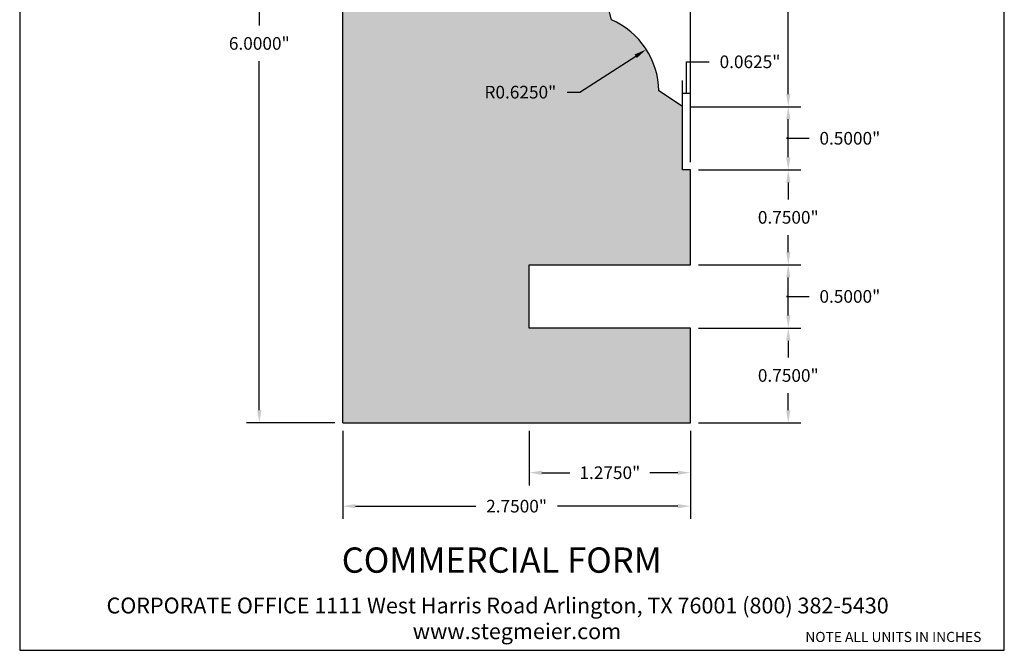
# Model space of a CAD drawing. Units: inches. Extents: x 0.9 to 8.7, y -2 to 8.2.
# Drawn here: x 0.9 to 8.7, y -2 to 3 of the extents above; entities that cross this region are included whole.
import ezdxf

# ---------------------------------------------------------------- set-up
doc = ezdxf.new("R2010")
doc.units = ezdxf.units.IN
doc.header["$MEASUREMENT"] = 0
doc.styles.get("Standard").update_dxf_attribs({"font": 'arialbd.ttf'})
doc.dimstyles.get("Standard").update_dxf_attribs({"dimtxt": 0.1, "dimasz": 0.1, "dimexe": 0.1, "dimexo": 0.0625, "dimgap": 0.09, "dimtad": 0, "dimtih": 1, "dimtoh": 1, "dimdec": 4, "dimzin": 0, "dimdsep": 46, "dimlunit": 3, "dimtxsty": 'Standard', "dimcen": -0.1, "dimadec": 0, "dimazin": 0, "dimtfac": 1, "dimtdec": 4, "dimtofl": 0, "dimtmove": 1, "dimatfit": 2, "dimfxl": 1, "dimtolj": 1, "dimtzin": 0, "dimarcsym": 0})

# ---------------------------------------------------------------- blocks, each defined once
blk = doc.blocks.new('*D1')
at = {"color": 0, "lineweight": -2, "transparency": 16777216}
for p, q in [((3.4219, 5.7816), (2.7244, 5.7816)), ((2.8244, 5.6816), (2.8244, 2.9227)), ((2.8244, -0.1184), (2.8244, 2.6406)), ((3.4219, -0.2184), (2.7244, -0.2184))]:
    blk.add_line(p, q, dxfattribs=at)
at = {"color": 0, "transparency": 16777216}
for points in [[(2.8077, 5.6816), (2.8411, 5.6816), (2.8244, 5.7816)], [(2.8077, -0.1184), (2.8411, -0.1184), (2.8244, -0.2184)]]:
    blk.add_solid(points, dxfattribs=at)
at = {"layer": 'Defpoints', "color": 0, "transparency": 16777216}
for p in [(2.8244, 5.7816), (3.4844, 5.7816), (3.4844, -0.2184)]:
    blk.add_point(p, dxfattribs=at)
at = {"color": 0, "transparency": 16777216, "insert": (2.8244, 2.7816), "char_height": 0.1, "attachment_point": 5}
blk.add_mtext('\\A1;6.0000"', dxfattribs=at)
blk = doc.blocks.new('*D2')
at = {"color": 0, "lineweight": -2, "transparency": 16777216}
for p, q in [((3.4844, -0.2809), (3.4844, -0.9766)), ((6.2344, -0.2809), (6.2344, -0.9766)), ((3.5844, -0.8766), (4.5363, -0.8766)), ((6.1344, -0.8766), (5.1825, -0.8766))]:
    blk.add_line(p, q, dxfattribs=at)
at = {"color": 0, "transparency": 16777216}
for points in [[(3.5844, -0.8599), (3.5844, -0.8932), (3.4844, -0.8766)], [(6.1344, -0.8599), (6.1344, -0.8932), (6.2344, -0.8766)]]:
    blk.add_solid(points, dxfattribs=at)
at = {"layer": 'Defpoints', "color": 0, "transparency": 16777216}
for p in [(3.4844, -0.2184), (6.2344, -0.2184), (6.2344, -0.8766)]:
    blk.add_point(p, dxfattribs=at)
at = {"color": 0, "transparency": 16777216, "insert": (4.8594, -0.8766), "char_height": 0.1, "attachment_point": 5}
blk.add_mtext('\\A1;2.7500"', dxfattribs=at)
blk = doc.blocks.new('*D4')
at = {"color": 0, "lineweight": -2, "transparency": 16777216}
for p, q in [((4.9594, -0.2809), (4.9594, -0.7122)), ((6.2344, -0.2809), (6.2344, -0.7122)), ((5.0594, -0.6122), (5.2793, -0.6122)), ((6.1344, -0.6122), (5.9144, -0.6122))]:
    blk.add_line(p, q, dxfattribs=at)
at = {"color": 0, "transparency": 16777216}
for points in [[(5.0594, -0.5955), (5.0594, -0.6288), (4.9594, -0.6122)], [(6.1344, -0.5955), (6.1344, -0.6288), (6.2344, -0.6122)]]:
    blk.add_solid(points, dxfattribs=at)
at = {"layer": 'Defpoints', "color": 0, "transparency": 16777216}
for p in [(4.9594, -0.2184), (6.2344, -0.2184), (4.9594, -0.6122)]:
    blk.add_point(p, dxfattribs=at)
at = {"color": 0, "transparency": 16777216, "insert": (5.5969, -0.6122), "char_height": 0.1, "attachment_point": 5}
blk.add_mtext('\\A1;1.2750"', dxfattribs=at)
blk = doc.blocks.new('*D5')
at = {"color": 0, "lineweight": -2, "transparency": 16777216}
for p, q in [((6.5203, 0.5316), (7.1081, 0.5316)), ((7.0081, 0.4316), (7.0081, 0.2977)), ((7.0081, -0.1184), (7.0081, 0.0156)), ((6.2969, -0.2184), (7.1081, -0.2184))]:
    blk.add_line(p, q, dxfattribs=at)
at = {"color": 0, "transparency": 16777216}
for points in [[(6.9914, 0.4316), (7.0247, 0.4316), (7.0081, 0.5316)], [(6.9914, -0.1184), (7.0247, -0.1184), (7.0081, -0.2184)]]:
    blk.add_solid(points, dxfattribs=at)
at = {"layer": 'Defpoints', "color": 0, "transparency": 16777216}
for p in [(6.4578, 0.5316), (7.0081, 0.5316), (6.2344, -0.2184)]:
    blk.add_point(p, dxfattribs=at)
at = {"color": 0, "transparency": 16777216, "insert": (7.0081, 0.1566), "char_height": 0.1, "attachment_point": 5}
blk.add_mtext('\\A1;0.7500"', dxfattribs=at)
blk = doc.blocks.new('*D6')
at = {"color": 0, "lineweight": -2, "transparency": 16777216}
for p, q in [((6.2969, 1.0316), (7.1081, 1.0316)), ((7.0081, 0.6316), (7.0081, 0.9316)), ((7.0081, 0.7816), (6.9931, 0.7816)), ((6.9931, 0.7816), (7.1731, 0.7816)), ((6.2969, 0.5316), (7.1081, 0.5316))]:
    blk.add_line(p, q, dxfattribs=at)
at = {"color": 0, "transparency": 16777216}
for points in [[(6.9914, 0.9316), (7.0247, 0.9316), (7.0081, 1.0316)], [(6.9914, 0.6316), (7.0247, 0.6316), (7.0081, 0.5316)]]:
    blk.add_solid(points, dxfattribs=at)
at = {"layer": 'Defpoints', "color": 0, "transparency": 16777216}
for p in [(6.2344, 1.0316), (7.0081, 1.0316), (6.2344, 0.5316)]:
    blk.add_point(p, dxfattribs=at)
at = {"color": 0, "transparency": 16777216, "insert": (7.4953, 0.7816), "char_height": 0.1, "attachment_point": 5}
blk.add_mtext('\\A1;0.5000"', dxfattribs=at)
blk = doc.blocks.new('*D7')
at = {"color": 0, "lineweight": -2, "transparency": 16777216}
for p, q in [((6.2969, 1.7816), (7.1081, 1.7816)), ((7.0081, 1.6816), (7.0081, 1.5477)), ((7.0081, 1.1316), (7.0081, 1.2656)), ((6.5203, 1.0316), (7.1081, 1.0316))]:
    blk.add_line(p, q, dxfattribs=at)
at = {"color": 0, "transparency": 16777216}
for points in [[(6.9914, 1.6816), (7.0247, 1.6816), (7.0081, 1.7816)], [(6.9914, 1.1316), (7.0247, 1.1316), (7.0081, 1.0316)]]:
    blk.add_solid(points, dxfattribs=at)
at = {"layer": 'Defpoints', "color": 0, "transparency": 16777216}
for p in [(6.2344, 1.7816), (7.0081, 1.7816), (6.4578, 1.0316)]:
    blk.add_point(p, dxfattribs=at)
at = {"color": 0, "transparency": 16777216, "insert": (7.0081, 1.4066), "char_height": 0.1, "attachment_point": 5}
blk.add_mtext('\\A1;0.7500"', dxfattribs=at)
blk = doc.blocks.new('*D8')
at = {"color": 0, "lineweight": -2, "transparency": 16777216}
for p, q in [((6.4578, 2.2816), (7.1081, 2.2816)), ((7.0081, 1.8816), (7.0081, 2.1816)), ((7.0081, 2.0316), (6.9931, 2.0316)), ((6.9931, 2.0316), (7.1731, 2.0316)), ((6.5203, 1.7816), (7.1081, 1.7816))]:
    blk.add_line(p, q, dxfattribs=at)
at = {"color": 0, "transparency": 16777216}
for points in [[(6.9914, 2.1816), (7.0247, 2.1816), (7.0081, 2.2816)], [(6.9914, 1.8816), (7.0247, 1.8816), (7.0081, 1.7816)]]:
    blk.add_solid(points, dxfattribs=at)
at = {"layer": 'Defpoints', "color": 0, "transparency": 16777216}
for p in [(6.3953, 2.2816), (7.0081, 2.2816), (6.4578, 1.7816)]:
    blk.add_point(p, dxfattribs=at)
at = {"color": 0, "transparency": 16777216, "insert": (7.4953, 2.0316), "char_height": 0.1, "attachment_point": 5}
blk.add_mtext('\\A1;0.5000"', dxfattribs=at)
blk = doc.blocks.new('*D9')
at = {"color": 0, "lineweight": -2, "transparency": 16777216}
for p, q in [((4.9578, 5.7816), (7.1081, 5.7816)), ((7.0081, 5.6816), (7.0081, 4.1727)), ((7.0081, 2.3816), (7.0081, 3.8905)), ((6.2344, 2.2816), (7.1081, 2.2816))]:
    blk.add_line(p, q, dxfattribs=at)
at = {"color": 0, "transparency": 16777216}
for points in [[(6.9914, 5.6816), (7.0247, 5.6816), (7.0081, 5.7816)], [(6.9914, 2.3816), (7.0247, 2.3816), (7.0081, 2.2816)]]:
    blk.add_solid(points, dxfattribs=at)
at = {"layer": 'Defpoints', "color": 0, "transparency": 16777216}
for p in [(4.8953, 5.7816), (7.0081, 5.7816), (6.1719, 2.2816)]:
    blk.add_point(p, dxfattribs=at)
at = {"color": 0, "transparency": 16777216, "insert": (7.0081, 4.0316), "char_height": 0.1, "attachment_point": 5}
blk.add_mtext('\\A1;3.5000"', dxfattribs=at)
blk = doc.blocks.new('*D12')
at = {"color": 0, "lineweight": -2, "transparency": 16777216}
for p, q in [((5.3595, 2.3962), (5.8012, 2.68)), ((5.2595, 2.3962), (5.3595, 2.3962))]:
    blk.add_line(p, q, dxfattribs=at)
at = {"color": 0, "transparency": 16777216}
blk.add_solid([(5.7922, 2.694), (5.8102, 2.666), (5.8853, 2.734)], dxfattribs=at)
at = {"layer": 'Defpoints', "color": 0, "transparency": 16777216}
for p in [(5.8853, 2.734), (5.3595, 2.3962)]:
    blk.add_point(p, dxfattribs=at)
at = {"color": 0, "transparency": 16777216, "insert": (4.8894, 2.3962), "char_height": 0.1, "attachment_point": 5}
blk.add_mtext('\\A1;R0.6250"', dxfattribs=at)
blk = doc.blocks.new('*D16')
at = {"color": 0, "lineweight": -2, "transparency": 16777216}
for p, q in [((6.2344, 1.8441), (6.2344, 4.9988)), ((4.2352, 4.8757), (4.2352, 4.7988)), ((4.3352, 4.8988), (4.9172, 4.8988)), ((6.1344, 4.8988), (5.5524, 4.8988))]:
    blk.add_line(p, q, dxfattribs=at)
at = {"color": 0, "transparency": 16777216}
for points in [[(4.3352, 4.9155), (4.3352, 4.8822), (4.2352, 4.8988)], [(6.1344, 4.9155), (6.1344, 4.8822), (6.2344, 4.8988)]]:
    blk.add_solid(points, dxfattribs=at)
at = {"layer": 'Defpoints', "color": 0, "transparency": 16777216}
for p in [(4.2352, 4.9382), (4.2352, 4.8988), (6.2344, 1.7816)]:
    blk.add_point(p, dxfattribs=at)
at = {"color": 0, "transparency": 16777216, "insert": (5.2348, 4.8988), "char_height": 0.1, "attachment_point": 5}
blk.add_mtext('\\A1;1.9992"', dxfattribs=at)
blk = doc.blocks.new('*D18')
at = {"color": 0, "lineweight": -2, "transparency": 16777216}
for p, q in [((6.2031, 2.3893), (6.2031, 2.6364)), ((6.2031, 2.6364), (6.3831, 2.6364)), ((6.1719, 1.8441), (6.1719, 2.4893)), ((6.2344, 1.8441), (6.2344, 2.4893)), ((6.1719, 2.3893), (6.2344, 2.3893))]:
    blk.add_line(p, q, dxfattribs=at)
at = {"layer": 'Defpoints', "color": 0, "transparency": 16777216}
for p in [(6.2344, 2.3893), (6.1719, 1.7816), (6.2344, 1.7816)]:
    blk.add_point(p, dxfattribs=at)
at = {"color": 0, "transparency": 16777216, "insert": (6.7054, 2.6364), "char_height": 0.1, "attachment_point": 5}
blk.add_mtext('\\A1;0.0625"', dxfattribs=at)

msp = doc.modelspace()

# ---------------------------------------------------------------- hatches: boundary and pattern name
h = msp.add_hatch()
h.set_pattern_fill('AR-SAND', color=256, scale=0.08, style=0)
h.set_pattern_definition([(37.5, (0.18261, -1.48383), (-0.0050395, 0.1541459), [0, -0.1216, 0, -0.136, 0, -0.13]), (7.5, (0.1826, -1.48383), (0.141582, 0.2257717), [0, -0.0656, 0, -0.1096, 0, -0.042]), (327.5, (0.08421, -1.48383), (0.2491313, 0.0004527), [0, -0.04, 0, -0.144, 0, -0.188]), (317.5, (0.0842, -1.48383), (0.24049, 0.070214), [0, -0.02, 0, -0.0944, 0, -0.108])])
h.paths.add_polyline_path([(4.44556, 4.32878, -0.4697855), (4.67189, 5.65661), (4.67189, 5.78161), (3.48439, 5.78161), (3.48439, -0.21839), (6.23439, -0.21839), (6.23439, 0.53161), (4.95939, 0.53161), (4.95939, 1.03161), (6.23439, 1.03161), (6.23439, 1.78161), (6.17189, 1.78161), (6.17189, 2.28161), (5.98439, 2.40661, 0.2937504), (5.60939, 2.96911), (5.54689, 3.21911)])
h.paths.add_polyline_path([(4.57326, 2.2925), (5.20102, 2.2925), (5.20102, 2.49857), (4.57326, 2.49857)], flags=24)

# ---------------------------------------------------------------- linework, layer by layer
for p, q in [((3.48439, 0.20566), (3.48439, 6.20566)), ((3.48439, -0.21839), (3.48439, 5.78161)), ((5.60939, 2.96911), (5.54689, 3.21911)), ((6.17189, 2.28161), (5.98439, 2.40661)), ((6.17189, 1.78161), (6.17189, 2.28161)), ((6.23439, 1.78161), (6.17189, 1.78161)), ((6.23439, 1.03161), (6.23439, 1.78161)), ((4.95939, 0.53161), (4.95939, 1.03161)), ((4.95939, 1.03161), (6.23439, 1.03161)), ((6.23439, 0.53161), (4.95939, 0.53161)), ((6.23439, -0.21839), (6.23439, 0.53161)), ((3.48439, -0.21839), (6.23439, -0.21839))]:
    msp.add_line(p, q)
at = {"lineweight": 30}
msp.add_lwpolyline([(0.92927, -2.01605), (8.71673, -2.01605), (8.71673, 8.20211), (0.92927, 8.20211)], close=True, dxfattribs=at)
msp.add_arc((5.35947, 2.39625), 0.625, 0.949726, 66.430409)

# ---------------------------------------------------------------- texts
for s, height, p in [('COMMERCIAL FORM', 0.2, (3.47637, -1.40304)), ('CORPORATE OFFICE 1111 West Harris Road Arlington, TX 76001 (800) 382-5430', 0.125, (1.61613, -1.72454)), ('www.stegmeier.com', 0.125, (4.03819, -1.92803))]:
    msp.add_text(s, height=height).set_placement(p)
at = {"insert": (7.1429, -1.87046), "char_height": 0.08, "width": 1.8901288, "attachment_point": 1}
msp.add_mtext('{\\fArial Baltic|b0|i0|c186|p34;NOTE ALL UNITS IN INCHES}', dxfattribs=at)

# ---------------------------------------------------------------- dimensions: what is measured, and where the dimension line sits
for base, p1, p2, picture, middle in [((2.8244, 5.78161), (3.48439, -0.21839), (3.48439, 5.78161), '*D1', (2.8244, 2.78161)), ((7.00806, 5.78161), (6.17189, 2.28161), (4.89534, 5.78161), '*D9', (7.00806, 4.03161)), ((7.00806, 1.78161), (6.45784, 1.03161), (6.23439, 1.78161), '*D7', (7.00806, 1.40661)), ((7.00806, 0.53161), (6.23439, -0.21839), (6.45784, 0.53161), '*D5', (7.00806, 0.15661))]:
    dim = msp.add_linear_dim(base=base, p1=p1, p2=p2, angle=90, dimstyle='Standard')
    dim.commit()
    dim.dimension.update_dxf_attribs({"geometry": picture, "text_midpoint": middle})
for base, p1, p2, picture, middle in [((4.23521, 4.89884), (6.23439, 1.78161), (4.23521, 4.93818), '*D16', (5.2348, 4.89884)), ((6.23439, 2.38928), (6.17189, 1.78161), (6.23439, 1.78161), '*D18', (6.47314, 2.6364)), ((6.23439, -0.87655), (3.48439, -0.21839), (6.23439, -0.21839), '*D2', (4.85939, -0.87655)), ((4.95939, -0.61215), (6.23439, -0.21839), (4.95939, -0.21839), '*D4', (5.59689, -0.61215))]:
    dim = msp.add_linear_dim(base=base, p1=p1, p2=p2, dimstyle='Standard')
    dim.commit()
    dim.dimension.update_dxf_attribs({"geometry": picture, "text_midpoint": middle})
dim = msp.add_radius_dim(center=(5.35947, 2.39625), mpoint=(5.88534, 2.73402), dimstyle='Standard')
dim.commit()
dim.dimension.update_dxf_attribs({"geometry": '*D12', "text_midpoint": (5.35947, 2.39625), "dimtype": 164})
for base, p1, p2, picture, middle in [((7.00806, 2.28161), (6.45784, 1.78161), (6.39534, 2.28161), '*D8', (7.26306, 2.03161)), ((7.00806, 1.03161), (6.23439, 0.53161), (6.23439, 1.03161), '*D6', (7.26306, 0.78161))]:
    dim = msp.add_linear_dim(base=base, p1=p1, p2=p2, angle=90, dimstyle='Standard')
    dim.commit()
    dim.dimension.update_dxf_attribs({"geometry": picture, "text_midpoint": middle, "dimtype": 160})

doc.saveas('drawing.dxf')
